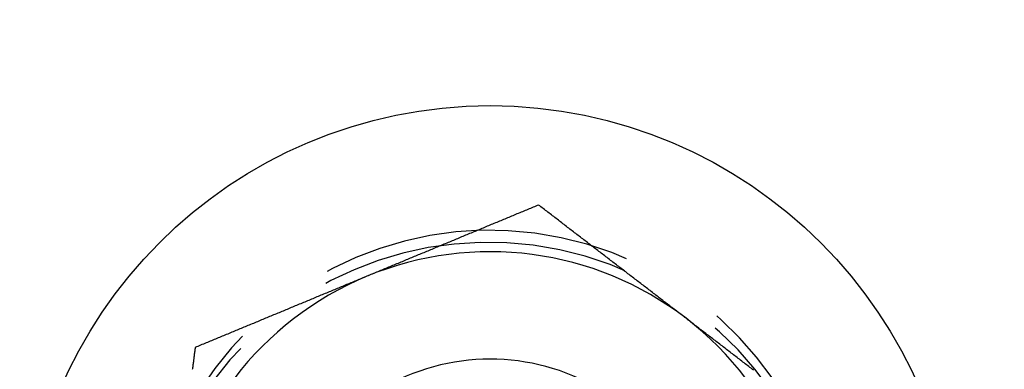
# Model space of a CAD drawing. Extents: x -150 to 151, y -350 to 514.
# Drawn here: x 93 to 115, y -152 to -144 of the extents above; entities that cross this region are included whole.
import ezdxf

# ---------------------------------------------------------------- set-up
doc = ezdxf.new("R2010")
doc.units = 0
doc.header["$LTSCALE"] = 20
doc.linetypes.add('VERDECKT', pattern=[0.375, 0.25, -0.125])
doc.layers.get('0').update_dxf_attribs({"linetype": 'CONTINUOUS'})
doc.layers.add('STEMPEL', color=3, linetype='CONTINUOUS')

# ---------------------------------------------------------------- blocks, each defined once
blk = doc.blocks.new('A$C8D570D82')
at = {"color": 3}
for points in [[(104.642, 51.728, 0), (104.61, 51.715, 0), (104.579, 51.702, 0), (104.547, 51.689, 0), (104.516, 51.676, 0), (104.484, 51.663, 0), (104.453, 51.65, 0), (104.421, 51.637, 0), (104.39, 51.624, 0), (104.358, 51.611, 0), (104.327, 51.598, 0), (104.295, 51.585, 0), (104.264, 51.572, 0), (104.232, 51.559, 0), (104.201, 51.546, 0), (104.169, 51.533, 0), (104.138, 51.52, 0), (104.106, 51.507, 0), (104.075, 51.493, 0), (104.043, 51.48, 0), (104.012, 51.467, 0), (103.98, 51.454, 0), (103.949, 51.441, 0), (103.917, 51.428, 0), (103.886, 51.415, 0), (103.854, 51.402, 0), (103.823, 51.389, 0), (103.791, 51.376, 0), (103.76, 51.363, 0), (103.728, 51.35, 0), (103.697, 51.337, 0), (103.665, 51.324, 0), (103.634, 51.311, 0), (103.602, 51.298, 0), (103.571, 51.285, 0), (103.539, 51.272, 0), (103.508, 51.259, 0), (103.476, 51.245, 0), (103.445, 51.233, 0), (103.413, 51.219, 0), (103.382, 51.206, 0), (103.35, 51.193, 0), (103.319, 51.18, 0), (103.287, 51.167, 0), (103.256, 51.154, 0), (103.224, 51.141, 0), (103.193, 51.128, 0), (103.161, 51.115, 0), (103.13, 51.102, 0), (103.098, 51.089, 0), (103.067, 51.076, 0), (103.035, 51.063, 0), (103.004, 51.05, 0), (102.972, 51.037, 0), (102.941, 51.024, 0), (102.909, 51.011, 0), (102.878, 50.998, 0), (102.846, 50.985, 0), (102.815, 50.971, 0), (102.783, 50.959, 0), (102.752, 50.945, 0), (102.72, 50.932, 0), (102.689, 50.919, 0), (102.657, 50.906, 0), (102.626, 50.893, 0), (102.594, 50.88, 0), (102.563, 50.867, 0), (102.531, 50.854, 0), (102.5, 50.841, 0), (102.468, 50.828, 0), (102.437, 50.815, 0), (102.405, 50.802, 0), (102.374, 50.789, 0), (102.342, 50.776, 0), (102.311, 50.763, 0), (102.279, 50.75, 0), (102.248, 50.737, 0), (102.216, 50.724, 0), (102.185, 50.711, 0), (102.153, 50.697, 0), (102.122, 50.684, 0), (102.09, 50.671, 0), (102.059, 50.658, 0), (102.027, 50.645, 0), (101.996, 50.632, 0), (101.964, 50.619, 0), (101.933, 50.606, 0), (101.901, 50.593, 0), (101.87, 50.58, 0), (101.838, 50.567, 0), (101.807, 50.554, 0), (101.775, 50.541, 0), (101.744, 50.528, 0), (101.712, 50.515, 0), (101.681, 50.502, 0), (101.649, 50.489, 0), (101.618, 50.476, 0), (101.586, 50.463, 0), (101.555, 50.45, 0), (101.523, 50.437, 0), (101.492, 50.423, 0), (101.46, 50.41, 0), (101.429, 50.397, 0), (101.397, 50.384, 0), (101.366, 50.371, 0), (101.334, 50.358, 0), (101.303, 50.345, 0), (101.271, 50.332, 0), (101.24, 50.319, 0), (101.208, 50.306, 0), (101.177, 50.293, 0), (101.145, 50.28, 0), (101.114, 50.267, 0), (101.082, 50.254, 0), (101.051, 50.241, 0), (101.019, 50.228, 0), (100.988, 50.215, 0), (100.956, 50.202, 0), (100.925, 50.189, 0), (100.893, 50.176, 0), (100.862, 50.163, 0), (100.83, 50.15, 0), (100.799, 50.136, 0), (100.767, 50.123, 0), (100.736, 50.11, 0), (100.704, 50.097, 0), (100.673, 50.084, 0), (100.641, 50.071, 0)], [(108.077, 49.092, 0), (108.05, 49.113, 0), (108.023, 49.134, 0), (107.996, 49.155, 0), (107.969, 49.175, 0), (107.942, 49.196, 0), (107.915, 49.217, 0), (107.888, 49.238, 0), (107.861, 49.258, 0), (107.834, 49.279, 0), (107.807, 49.3, 0), (107.78, 49.321, 0), (107.753, 49.341, 0), (107.726, 49.362, 0), (107.699, 49.383, 0), (107.672, 49.404, 0), (107.644, 49.424, 0), (107.617, 49.445, 0), (107.59, 49.466, 0), (107.563, 49.487, 0), (107.536, 49.507, 0), (107.509, 49.528, 0), (107.482, 49.549, 0), (107.455, 49.57, 0), (107.428, 49.59, 0), (107.401, 49.611, 0), (107.374, 49.632, 0), (107.347, 49.653, 0), (107.32, 49.673, 0), (107.293, 49.694, 0), (107.266, 49.715, 0), (107.239, 49.736, 0), (107.212, 49.757, 0), (107.185, 49.777, 0), (107.158, 49.798, 0), (107.131, 49.819, 0), (107.103, 49.84, 0), (107.076, 49.86, 0), (107.049, 49.881, 0), (107.022, 49.902, 0), (106.995, 49.922, 0), (106.968, 49.943, 0), (106.941, 49.964, 0), (106.914, 49.985, 0), (106.887, 50.006, 0), (106.86, 50.026, 0), (106.833, 50.047, 0), (106.806, 50.068, 0), (106.779, 50.089, 0), (106.752, 50.109, 0), (106.725, 50.13, 0), (106.698, 50.151, 0), (106.671, 50.172, 0), (106.644, 50.192, 0), (106.617, 50.213, 0), (106.59, 50.234, 0), (106.563, 50.255, 0), (106.535, 50.275, 0), (106.508, 50.296, 0), (106.481, 50.317, 0), (106.454, 50.338, 0), (106.427, 50.358, 0), (106.4, 50.379, 0), (106.373, 50.4, 0), (106.346, 50.421, 0), (106.319, 50.441, 0), (106.292, 50.462, 0), (106.265, 50.483, 0), (106.238, 50.504, 0), (106.211, 50.525, 0), (106.184, 50.545, 0), (106.157, 50.566, 0), (106.13, 50.587, 0), (106.103, 50.608, 0), (106.076, 50.628, 0), (106.049, 50.649, 0), (106.022, 50.67, 0), (105.994, 50.691, 0), (105.967, 50.711, 0), (105.94, 50.732, 0), (105.913, 50.753, 0), (105.886, 50.773, 0), (105.859, 50.794, 0), (105.832, 50.815, 0), (105.805, 50.836, 0), (105.778, 50.857, 0), (105.751, 50.877, 0), (105.724, 50.898, 0), (105.697, 50.919, 0), (105.67, 50.94, 0), (105.643, 50.96, 0), (105.616, 50.981, 0), (105.589, 51.002, 0), (105.562, 51.023, 0), (105.535, 51.043, 0), (105.508, 51.064, 0), (105.481, 51.085, 0), (105.453, 51.106, 0), (105.426, 51.126, 0), (105.399, 51.147, 0), (105.372, 51.168, 0), (105.345, 51.189, 0), (105.318, 51.209, 0), (105.291, 51.23, 0), (105.264, 51.251, 0), (105.237, 51.272, 0), (105.21, 51.292, 0), (105.183, 51.313, 0), (105.156, 51.334, 0), (105.129, 51.355, 0), (105.102, 51.376, 0), (105.075, 51.396, 0), (105.048, 51.417, 0), (105.021, 51.438, 0), (104.994, 51.459, 0), (104.967, 51.479, 0), (104.94, 51.5, 0), (104.912, 51.521, 0), (104.885, 51.541, 0), (104.858, 51.562, 0), (104.831, 51.583, 0), (104.804, 51.604, 0), (104.777, 51.624, 0), (104.75, 51.645, 0), (104.723, 51.666, 0), (104.696, 51.687, 0), (104.669, 51.708, 0), (104.642, 51.728, 0)], [(100.641, 50.071, 0), (100.61, 50.058, 0), (100.578, 50.045, 0), (100.547, 50.032, 0), (100.515, 50.019, 0), (100.484, 50.006, 0), (100.452, 49.993, 0), (100.421, 49.98, 0), (100.389, 49.967, 0), (100.358, 49.954, 0), (100.326, 49.941, 0), (100.295, 49.928, 0), (100.263, 49.915, 0), (100.232, 49.902, 0), (100.2, 49.889, 0), (100.169, 49.876, 0), (100.137, 49.862, 0), (100.106, 49.849, 0), (100.074, 49.836, 0), (100.043, 49.823, 0), (100.011, 49.81, 0), (99.98, 49.797, 0), (99.948, 49.784, 0), (99.917, 49.771, 0), (99.885, 49.758, 0), (99.854, 49.745, 0), (99.823, 49.732, 0), (99.791, 49.719, 0), (99.76, 49.706, 0), (99.728, 49.693, 0), (99.697, 49.68, 0), (99.665, 49.667, 0), (99.633, 49.654, 0), (99.602, 49.641, 0), (99.57, 49.628, 0), (99.539, 49.615, 0), (99.507, 49.602, 0), (99.476, 49.589, 0), (99.444, 49.575, 0), (99.413, 49.562, 0), (99.381, 49.549, 0), (99.35, 49.536, 0), (99.318, 49.523, 0), (99.287, 49.51, 0), (99.255, 49.497, 0), (99.224, 49.484, 0), (99.192, 49.471, 0), (99.161, 49.458, 0), (99.129, 49.445, 0), (99.098, 49.432, 0), (99.066, 49.419, 0), (99.035, 49.406, 0), (99.003, 49.393, 0), (98.972, 49.38, 0), (98.94, 49.367, 0), (98.909, 49.354, 0), (98.877, 49.341, 0), (98.846, 49.328, 0), (98.814, 49.315, 0), (98.783, 49.301, 0), (98.751, 49.288, 0), (98.72, 49.275, 0), (98.688, 49.262, 0), (98.657, 49.249, 0), (98.625, 49.236, 0), (98.594, 49.223, 0), (98.562, 49.21, 0), (98.531, 49.197, 0), (98.499, 49.184, 0), (98.468, 49.171, 0), (98.436, 49.158, 0), (98.405, 49.145, 0), (98.373, 49.132, 0), (98.342, 49.119, 0), (98.31, 49.106, 0), (98.279, 49.093, 0), (98.247, 49.08, 0), (98.216, 49.067, 0), (98.184, 49.053, 0), (98.153, 49.041, 0), (98.121, 49.027, 0), (98.09, 49.014, 0), (98.058, 49.001, 0), (98.027, 48.988, 0), (97.995, 48.975, 0), (97.964, 48.962, 0), (97.932, 48.949, 0), (97.901, 48.936, 0), (97.869, 48.923, 0), (97.838, 48.91, 0), (97.806, 48.897, 0), (97.775, 48.884, 0), (97.743, 48.871, 0), (97.712, 48.858, 0), (97.68, 48.845, 0), (97.649, 48.832, 0), (97.617, 48.819, 0), (97.586, 48.806, 0), (97.554, 48.793, 0), (97.523, 48.779, 0), (97.491, 48.767, 0), (97.46, 48.753, 0), (97.428, 48.74, 0), (97.397, 48.727, 0), (97.365, 48.714, 0), (97.334, 48.701, 0), (97.302, 48.688, 0), (97.271, 48.675, 0), (97.239, 48.662, 0), (97.208, 48.649, 0), (97.176, 48.636, 0), (97.145, 48.623, 0), (97.113, 48.61, 0), (97.082, 48.597, 0), (97.05, 48.584, 0), (97.019, 48.571, 0), (96.987, 48.558, 0), (96.956, 48.545, 0), (96.924, 48.532, 0), (96.893, 48.519, 0), (96.861, 48.505, 0), (96.83, 48.492, 0), (96.798, 48.479, 0), (96.767, 48.466, 0), (96.735, 48.453, 0), (96.704, 48.44, 0), (96.672, 48.427, 0), (96.641, 48.414, 0)], [(109.646, 47.888, 0), (109.619, 47.909, 0), (109.592, 47.93, 0), (109.565, 47.951, 0), (109.538, 47.971, 0), (109.511, 47.992, 0), (109.484, 48.013, 0), (109.457, 48.034, 0), (109.43, 48.054, 0), (109.403, 48.075, 0), (109.376, 48.096, 0), (109.349, 48.117, 0), (109.322, 48.138, 0), (109.295, 48.158, 0), (109.267, 48.179, 0), (109.24, 48.2, 0), (109.213, 48.221, 0), (109.186, 48.241, 0), (109.159, 48.262, 0), (109.132, 48.283, 0), (109.105, 48.304, 0), (109.078, 48.324, 0), (109.051, 48.345, 0), (109.024, 48.366, 0), (108.997, 48.387, 0), (108.97, 48.407, 0), (108.943, 48.428, 0), (108.916, 48.449, 0), (108.889, 48.47, 0), (108.862, 48.49, 0), (108.835, 48.511, 0), (108.808, 48.532, 0), (108.781, 48.553, 0), (108.754, 48.573, 0), (108.726, 48.594, 0), (108.699, 48.615, 0), (108.672, 48.636, 0), (108.645, 48.656, 0), (108.618, 48.677, 0), (108.591, 48.698, 0), (108.564, 48.719, 0), (108.537, 48.739, 0), (108.51, 48.76, 0), (108.483, 48.781, 0), (108.456, 48.802, 0), (108.429, 48.822, 0), (108.402, 48.843, 0), (108.375, 48.864, 0), (108.348, 48.885, 0), (108.321, 48.906, 0), (108.294, 48.926, 0), (108.267, 48.947, 0), (108.24, 48.968, 0), (108.213, 48.989, 0), (108.185, 49.009, 0), (108.158, 49.03, 0), (108.131, 49.051, 0), (108.104, 49.072, 0), (108.077, 49.092, 0)], [(96.641, 48.414, 0), (96.638, 48.392, 0), (96.635, 48.369, 0), (96.632, 48.347, 0), (96.629, 48.325, 0), (96.626, 48.302, 0), (96.623, 48.28, 0), (96.62, 48.257, 0), (96.617, 48.235, 0), (96.614, 48.212, 0), (96.611, 48.19, 0), (96.609, 48.167, 0), (96.606, 48.145, 0), (96.603, 48.123, 0), (96.6, 48.1, 0), (96.597, 48.078, 0), (96.594, 48.055, 0), (96.591, 48.033, 0), (96.588, 48.01, 0), (96.585, 47.988, 0), (96.582, 47.965, 0), (96.579, 47.943, 0), (96.576, 47.92, 0), (96.573, 47.898, 0)]]:
    blk.add_polyline3d(points, dxfattribs=at)
at = {"color": 3, "linetype": 'CONTINUOUS'}
for centre, radius in [((0, 0), 150), ((0.037, 0.282), 145), ((103.512, 43.142), 10.9)]:
    blk.add_circle(centre, radius, dxfattribs=at)
at = {"color": 1, "linetype": 'VERDECKT'}
for radius in [149.993, 147.872, 143.872]:
    blk.add_circle((0, 0), radius, dxfattribs=at)
for centre, start, end in [((103.512, 43.142), 82.5, 152.1374), ((103.512, 43.142), 12.8626, 82.5), ((103.475, 42.861), 82.5, 152.1372), ((103.475, 42.861), 12.8628, 82.5)]:
    blk.add_arc(centre, 8, start, end, dxfattribs=at)
at = {"color": 3, "linetype": 'CONTINUOUS'}
for radius, start, end in [(7.5, 52.5, 112.5), (7.5, 112.5, 172.5), (7.5, 352.5, 52.5), (5, 350.8724, 174.1276)]:
    blk.add_arc((103.512, 43.142), radius, start, end, dxfattribs=at)

msp = doc.modelspace()

# ---------------------------------------------------------------- block references
at = {"layer": 'STEMPEL'}
msp.add_blockref('A$C8D570D82', (0, -200), dxfattribs=at)

doc.saveas('drawing.dxf')
